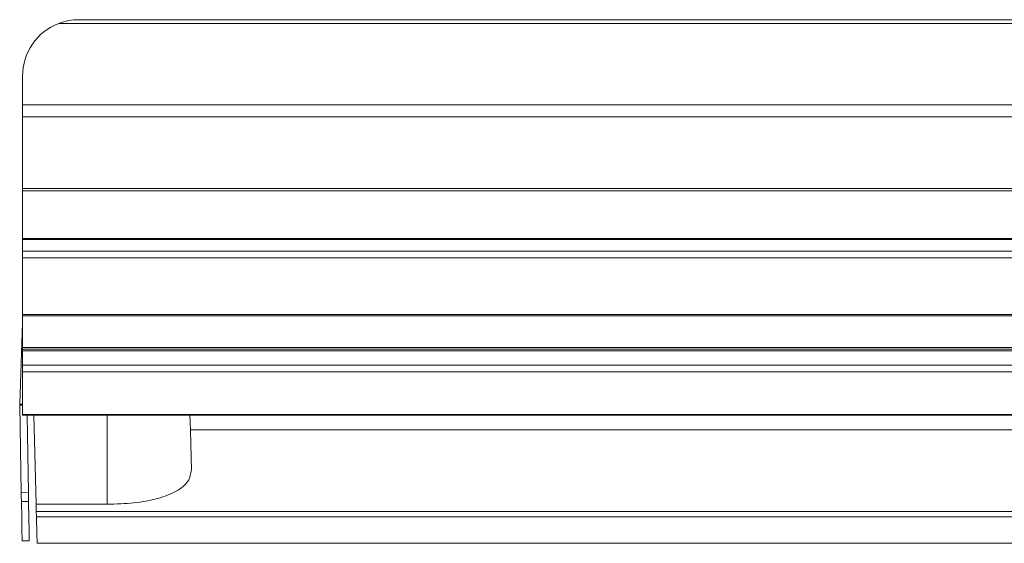
# Model space of a CAD drawing. Units: millimetres. Extents: x 139 to 13314, y 22 to 1171.
# Drawn here: x 4018 to 4070, y 125 to 153 of the extents above; entities that cross this region are included whole.
import ezdxf

# ---------------------------------------------------------------- set-up
doc = ezdxf.new("R2010")
doc.units = ezdxf.units.MM

msp = doc.modelspace()

# ---------------------------------------------------------------- linework, layer by layer
at = {"color": 7, "linetype": 'Continuous', "lineweight": 15, "ltscale": 4}
for p, q in [((4625.421, 153.077), (4019.67, 153.077)), ((4020.746, 153.277), (4624.346, 153.277)), ((4017.746, 148.754), (4017.746, 150.277)), ((4017.746, 148.754), (4627.346, 148.754)), ((4017.746, 148.119), (4017.746, 148.754)), ((4627.346, 148.119), (4017.746, 148.119)), ((4017.746, 144.295), (4017.746, 148.119)), ((4017.746, 144.295), (4627.346, 144.295)), ((4017.746, 144.177), (4017.746, 144.295)), ((4017.746, 144.177), (4627.346, 144.177)), ((4017.746, 141.632), (4017.746, 144.177)), ((4627.346, 141.632), (4017.746, 141.632)), ((4017.746, 141.579), (4017.746, 141.632)), ((4627.346, 141.579), (4017.746, 141.579)), ((4017.746, 140.964), (4017.746, 141.579)), ((4017.746, 140.964), (4627.346, 140.964)), ((4017.746, 140.612), (4017.746, 140.964)), ((4627.346, 140.612), (4017.746, 140.612)), ((4017.746, 137.599), (4017.746, 140.612)), ((4017.746, 137.599), (4627.346, 137.599)), ((4017.746, 137.523), (4017.746, 137.599)), ((4017.746, 137.523), (4627.346, 137.523)), ((4017.746, 135.846), (4017.746, 137.523)), ((4017.595, 132.832), (4017.746, 137.151)), ((4017.746, 135.846), (4627.346, 135.846)), ((4017.746, 135.757), (4017.746, 135.846)), ((4627.346, 135.757), (4017.746, 135.757)), ((4017.746, 135.667), (4017.746, 135.757)), ((4627.346, 135.667), (4017.746, 135.667)), ((4017.746, 134.899), (4017.746, 135.667)), ((4017.746, 134.899), (4627.346, 134.899)), ((4017.746, 134.546), (4017.746, 134.899)), ((4627.346, 134.546), (4017.746, 134.546)), ((4017.746, 132.28), (4017.746, 134.546)), ((4017.676, 128.116), (4017.595, 132.773)), ((4017.746, 132.28), (4627.346, 132.28)), ((4017.746, 132.237), (4017.746, 132.28)), ((4017.746, 132.237), (4627.346, 132.237)), ((4018.056, 128.122), (4017.984, 132.237)), ((4018.341, 132.237), (4018.465, 127.5)), ((4026.658, 132.237), (4026.678, 131.465)), ((4090.714, 131.465), (4026.678, 131.465)), ((4017.676, 128.116), (4018.056, 128.122)), ((4018.064, 127.649), (4017.684, 127.642)), ((4018.465, 127.5), (4022.246, 127.5)), ((4018.475, 127.115), (4321.816, 127.115)), ((4018.483, 126.829), (4018.475, 127.115)), ((4018.483, 126.829), (4321.809, 126.829)), ((4017.721, 125.554), (4018.1, 125.56)), ((4018.52, 125.426), (4321.772, 125.426))]:
    msp.add_line(p, q, dxfattribs=at)
at = {"color": 8, "linetype": 'Continuous', "lineweight": 15, "ltscale": 4}
for p, q in [((4017.595, 132.832), (4017.746, 132.827)), ((4017.595, 132.773), (4017.746, 132.776)), ((4022.246, 132.237), (4022.246, 127.5))]:
    msp.add_line(p, q, dxfattribs=at)
at = {"color": 7, "linetype": 'Continuous', "lineweight": 15, "ltscale": 4, "flags": 128}
for points in [[(4026.734, 129.337), (4026.717, 129.998), (4026.698, 130.708), (4026.678, 131.465)], [(4017.684, 127.642), (4017.684, 127.673), (4017.683, 127.714), (4017.682, 127.765), (4017.681, 127.825), (4017.68, 127.891), (4017.678, 127.963), (4017.677, 128.038), (4017.676, 128.116)], [(4018.056, 128.122), (4018.057, 128.045), (4018.058, 127.969), (4018.06, 127.898), (4018.061, 127.831), (4018.062, 127.772), (4018.063, 127.721), (4018.063, 127.68), (4018.064, 127.649)], [(4017.684, 127.642), (4017.7, 126.733), (4017.711, 126.079), (4017.718, 125.685), (4017.721, 125.554)], [(4018.064, 127.649), (4018.08, 126.74), (4018.091, 126.086), (4018.098, 125.692), (4018.1, 125.56)], [(4018.465, 127.5), (4018.47, 127.303), (4018.475, 127.115)], [(4018.483, 126.829), (4018.506, 125.933), (4018.518, 125.482), (4018.52, 125.426)]]:
    msp.add_lwpolyline(points, dxfattribs=at)
at = {"color": 7, "linetype": 'Continuous', "lineweight": 15, "ltscale": 16}
for centre, radius, start, end in [((4020.746, 150.277), 3, 111.0065, 180), ((4018.711, 132.793), 1.117, 178, 181)]:
    msp.add_arc(centre, radius, start, end, dxfattribs=at)
at = {"color": 7, "linetype": 'Continuous', "lineweight": 15, "ltscale": 4}
for points, knots in [([(4019.67, 153.077), (4019.847, 153.145), (4020.025, 153.194), (4020.385, 153.26), (4020.565, 153.277), (4020.746, 153.277)], [0, 0, 0, 0, 0.5, 0.5, 1, 1, 1, 1]), ([(4022.246, 127.5), (4022.73, 127.516), (4023.697, 127.546), (4024.991, 127.79), (4025.996, 128.179), (4026.634, 128.704), (4026.701, 129.129), (4026.734, 129.337)], [0, 0, 0, 0, 0.196068, 0.392027, 0.591176, 0.799703, 1, 1, 1, 1])]:
    msp.add_open_spline(points, degree=3, knots=knots, dxfattribs=at)

doc.saveas('drawing.dxf')
